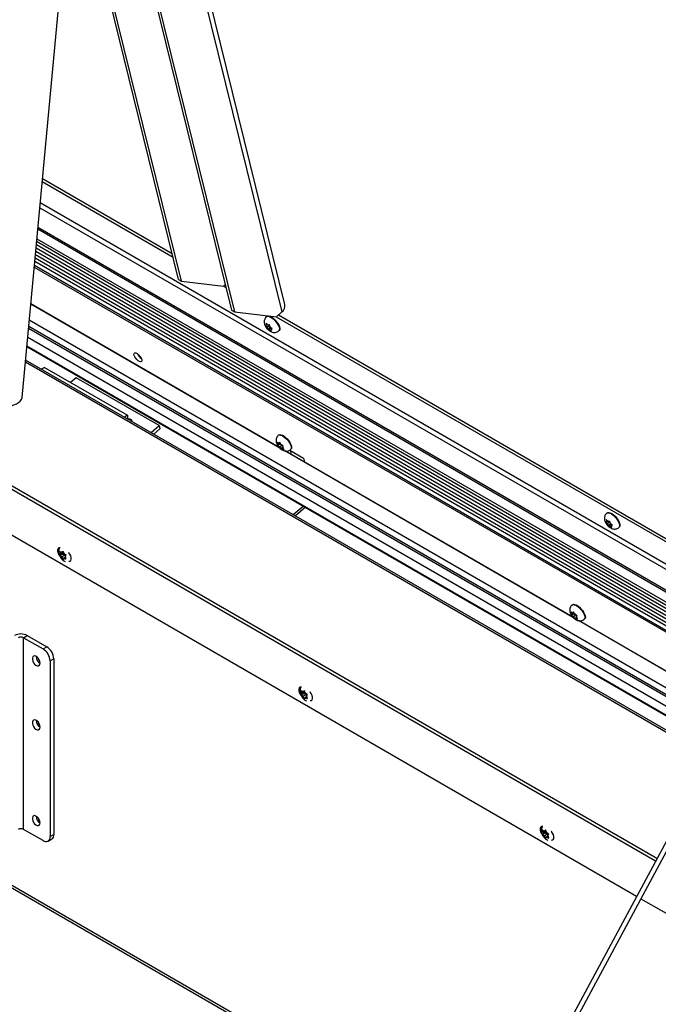
# Model space of a CAD drawing. Units: inches. Extents: x 0.1 to 10.8, y 0.2 to 8.4.
# Drawn here: x 8.4 to 8.8, y 5.4 to 5.9 of the extents above; entities that cross this region are included whole.
import ezdxf

# ---------------------------------------------------------------- set-up
doc = ezdxf.new("R2010")
doc.units = ezdxf.units.IN
doc.header["$MEASUREMENT"] = 0

msp = doc.modelspace()

# ---------------------------------------------------------------- linework, layer by layer
at = {"color": 7, "linetype": 'Continuous', "lineweight": 25}
for p, q in [((8.562495493772763, 5.790319386865768), (8.463278018293055, 6.192568272306744)), ((8.461714243757863, 6.188728803826679), (8.56093171923757, 5.786479918385708)), ((8.508102014635588, 5.803074880414734), (8.417437769800683, 6.170647137800449)), ((8.5096350221372, 5.802189894021518), (8.418970777302295, 6.169762151407233)), ((8.444511474238753, 6.155017820907716), (8.535175719073658, 5.787445563521999)), ((8.446044481740365, 6.154132834514499), (8.53670872657527, 5.786560577128784)), ((8.428032413267186, 5.742829608498882), (8.450831495352702, 5.987065078120838)), ((8.438335558788387, 5.853202191724596), (8.505268479320476, 5.814562639167423)), ((8.438473189500698, 5.854676562558038), (8.504821583645708, 5.816374449901517)), ((8.810216979218879, 5.613699686551689), (8.43613712049687, 5.829651392330598)), ((8.8098337332076, 5.612987126637197), (8.436054408398745, 5.828765337880978)), ((8.435481579034283, 5.822628895706786), (8.807179531778207, 5.608052234980367)), ((8.43485301984185, 5.815895447010326), (8.804267106524684, 5.602637234097024)), ((8.435173181127164, 5.819325179031114), (8.805750571922646, 5.60539540494816)), ((8.434247472549886, 5.80940851360327), (8.801461306774168, 5.597420479397776)), ((8.434532858556537, 5.812465714989539), (8.802783641126721, 5.599879063245887)), ((8.508102014635588, 5.803074880414734), (8.5096350221372, 5.802189894021518)), ((8.5096350221372, 5.802189894021518), (8.531064204654754, 5.79969202379252)), ((8.531018754676307, 5.799697321621682), (8.532342183758546, 5.798933322274689)), ((8.531963193243321, 5.800469830955288), (8.531064204654754, 5.79969202379252)), ((8.55990769911984, 5.716866597900642), (8.43247597887881, 5.790431364125711)), ((8.559590085295778, 5.717197205393388), (8.432489021884175, 5.79057108749391)), ((8.535175719073658, 5.787445563521999), (8.53670872657527, 5.786560577128784)), ((8.53670872657527, 5.786560577128784), (8.558137909092824, 5.784062706899785)), ((8.55323922309851, 5.784225764765036), (8.553050544859364, 5.784062519883251)), ((8.558137909092824, 5.784062706899785), (8.56093171923757, 5.786479918385708)), ((8.559200573829363, 5.784982127072871), (8.821041140956742, 5.633824785144728)), ((8.789698979191416, 5.575551072046027), (8.431708928730568, 5.782214329225955)), ((8.552436764173063, 5.779709825432673), (8.553010347132899, 5.779047705850586)), ((8.553122085432266, 5.779712316628286), (8.552822004790137, 5.7796896857336)), ((8.553443323220367, 5.780176534544117), (8.552869740260533, 5.780838654126203)), ((8.552869740260533, 5.780838654126203), (8.552995796117507, 5.78014278382077)), ((8.553122085432266, 5.779712316628286), (8.552995796117507, 5.78014278382077)), ((8.553545578644647, 5.780078724008938), (8.553122085432266, 5.779712316628286)), ((8.554808922465398, 5.779827105056681), (8.553436717089786, 5.77863986955279)), ((8.553869693177257, 5.77976869824632), (8.553443323220367, 5.780176534544117)), ((8.553869693177257, 5.77976869824632), (8.554169773819385, 5.779791329141007)), ((8.554805643265007, 5.77918309998134), (8.554679587408033, 5.779878970286775)), ((8.554931932579764, 5.778752632788857), (8.554805643265007, 5.77918309998134)), ((8.558092459114377, 5.784068004728949), (8.82040342987555, 5.632639104563295)), ((8.553436717089786, 5.77863986955279), (8.553010347132899, 5.779047705850586)), ((8.553436717089786, 5.77863986955279), (8.553563006404545, 5.778209402360306)), ((8.553563006404545, 5.778209402360306), (8.553813635233093, 5.777621312899714)), ((8.555021828384445, 5.77866664461925), (8.553813635233093, 5.777621312899714)), ((8.554498956492296, 5.777623804095327), (8.554198875850167, 5.77760117320064)), ((8.555345942917056, 5.778356618856631), (8.554498956492296, 5.777623804095327)), ((8.554498956492296, 5.777623804095327), (8.554925326449181, 5.777215967797531)), ((8.554925326449181, 5.777215967797531), (8.555623482380591, 5.776661629060285)), ((8.554931932579764, 5.778752632788857), (8.555358302536652, 5.778344796491061)), ((8.555700595350316, 5.778073014561611), (8.555246564237285, 5.777680185713361)), ((8.555246564237285, 5.777680185713361), (8.555546644879414, 5.777702816608048)), ((8.555246564237285, 5.777680185713361), (8.555372853552042, 5.777249718520878)), ((8.556056458468062, 5.777790457753816), (8.555358302536652, 5.778344796491061)), ((8.555623482380591, 5.776661629060285), (8.555372853552042, 5.777249718520878)), ((8.559331805533851, 5.776802646307276), (8.559520483772998, 5.776965891189062)), ((8.430463267765145, 5.768870169590978), (8.783927216568738, 5.564819775281432)), ((8.780908977308215, 5.559208037008627), (8.42981187180919, 5.761892081762017)), ((8.439566195384057, 5.758135206105737), (8.437942935920915, 5.75719811836414)), ((8.439566195384057, 5.758135206105737), (8.48199260225525, 5.733642962751057)), ((8.455683900703235, 5.752898368744758), (8.452863974530501, 5.750458561606467)), ((8.498110307574429, 5.728406125390078), (8.455683900703235, 5.752898368744758)), ((8.48199260225525, 5.733642962751057), (8.480369342792105, 5.732705875009458)), ((8.48199260225525, 5.733642962751057), (8.48199260225525, 5.73176878726786)), ((8.493991117473133, 5.724842191869302), (8.498110307574429, 5.728406125390078)), ((8.495386592542204, 5.724036601259407), (8.498519494128475, 5.726747195503915)), ((8.498110307574429, 5.728406125390078), (8.498519494128475, 5.726747195503915)), ((8.558504012593758, 5.719892814173074), (8.558892211427471, 5.719116351996842)), ((8.559194275644545, 5.718631845484317), (8.558892211427471, 5.719116351996842)), ((8.560258370384952, 5.719224308805738), (8.558948451495128, 5.718090963724268)), ((8.559502386279751, 5.719226617666786), (8.559076650206842, 5.719472389870268)), ((8.55930983408006, 5.723549052994662), (8.559121155840915, 5.723385808112877)), ((8.560101859748887, 5.719417089508711), (8.559194275644545, 5.718631845484317)), ((8.559987321574814, 5.719646184890192), (8.559502386279751, 5.719226617666786)), ((8.559502386279751, 5.719226617666786), (8.559626058135587, 5.71946535197583)), ((8.559872783400744, 5.719875280271677), (8.559626058135587, 5.71946535197583)), ((8.560260982234457, 5.719098818095445), (8.559872783400744, 5.719875280271677)), ((8.56056304645153, 5.71861431158292), (8.560260982234457, 5.719098818095445)), ((8.559070603788712, 5.718393111175274), (8.558948451495128, 5.718090963724268)), ((8.559194275644545, 5.718631845484317), (8.559070603788712, 5.718393111175274)), ((8.55994682518112, 5.717424767217981), (8.55952108910821, 5.717670539421462)), ((8.561018600148845, 5.718352069585743), (8.55994682518112, 5.717424767217981)), ((8.55994682518112, 5.717424767217981), (8.560248889398196, 5.716940260705455)), ((8.560248889398196, 5.716940260705455), (8.560761661203482, 5.716271579374063)), ((8.56056304645153, 5.71861431158292), (8.56098878252444, 5.718368539379438)), ((8.560761661203482, 5.716271579374063), (8.560883813497066, 5.71657372682507)), ((8.561007485352901, 5.716812461134113), (8.560883813497066, 5.71657372682507)), ((8.561448511807166, 5.717194038319254), (8.561007485352901, 5.716812461134113)), ((8.561007485352901, 5.716812461134113), (8.56143322142581, 5.716566688930631)), ((8.561315595988106, 5.717407233316583), (8.561439267843939, 5.717645967625626)), ((8.561315595988106, 5.717407233316583), (8.56161766020518, 5.716922726804058)), ((8.561439267843939, 5.717645967625626), (8.561685993109098, 5.718055895921474)), ((8.562130432010468, 5.716254045472667), (8.56161766020518, 5.716922726804058)), ((8.710197447185434, 5.630106173089944), (8.562383836715174, 5.715437154093423)), ((8.709879833361372, 5.63043678058269), (8.562774581959822, 5.715358834600059)), ((8.563693314137003, 5.714828461803473), (8.563565245751855, 5.715347678452927)), ((8.564977966193164, 5.715829550609123), (8.572030929586049, 5.711757961508621)), ((8.565797899301042, 5.713613510649235), (8.56529667998526, 5.715645561053275)), ((8.565402416515402, 5.716125934536902), (8.565591094754549, 5.716289179418688)), ((8.572030929586049, 5.711757961508621), (8.572532148901836, 5.709725911104582)), ((8.752843237292469, 5.507026094555964), (8.418502017847976, 5.700037172184966)), ((8.75211681542635, 5.505675476186632), (8.418345241587028, 5.698357704407526)), ((8.566702832166587, 5.682866612452103), (8.571801051006357, 5.687277604072418)), ((8.572963256453598, 5.686606677148806), (8.56786503761383, 5.682195685528491)), ((8.849606235447128, 5.686935165131707), (8.66198057458156, 5.338087373039408)), ((8.666097498391402, 5.340464022566421), (8.851807662408463, 5.685750378321718)), ((8.727322831508321, 5.683729436754542), (8.727134153269175, 5.683566191872758)), ((8.726520372582874, 5.679213497422181), (8.727093955542708, 5.678551377840093)), ((8.727205693842075, 5.679215988617794), (8.726905613199946, 5.679193357723106)), ((8.727526931630178, 5.679680206533623), (8.726953348670344, 5.680342326115711)), ((8.726953348670344, 5.680342326115711), (8.727079404527316, 5.679646455810276)), ((8.727205693842075, 5.679215988617794), (8.727079404527316, 5.679646455810276)), ((8.727520325499595, 5.678143541542298), (8.727093955542708, 5.678551377840093)), ((8.727629187054456, 5.679582395998445), (8.727205693842075, 5.679215988617794)), ((8.728892530875207, 5.679330777046187), (8.727520325499595, 5.678143541542298)), ((8.727953301587066, 5.679272370235828), (8.727526931630178, 5.679680206533623)), ((8.727953301587066, 5.679272370235828), (8.728253382229195, 5.679295001130514)), ((8.728889251674817, 5.678686771970847), (8.728763195817843, 5.679382642276281)), ((8.729015540989574, 5.678256304778365), (8.728889251674817, 5.678686771970847)), ((8.41626588267208, 5.676082544416426), (8.742482118347803, 5.487761920078028)), ((8.727520325499595, 5.678143541542298), (8.727646614814354, 5.677713074349814)), ((8.727646614814354, 5.677713074349814), (8.727897243642902, 5.677124984889222)), ((8.729105436794256, 5.678170316608756), (8.727897243642902, 5.677124984889222)), ((8.728582564902105, 5.677127476084834), (8.728282484259976, 5.677104845190147)), ((8.729429551326865, 5.677860290846138), (8.728582564902105, 5.677127476084834)), ((8.728582564902105, 5.677127476084834), (8.72900893485899, 5.676719639787038)), ((8.72900893485899, 5.676719639787038), (8.729707090790402, 5.676165301049791)), ((8.729015540989574, 5.678256304778365), (8.729441910946461, 5.677848468480568)), ((8.729784203760126, 5.677576686551117), (8.729330172647094, 5.677183857702867)), ((8.729330172647094, 5.677183857702867), (8.729630253289223, 5.677206488597554)), ((8.729330172647094, 5.677183857702867), (8.729456461961853, 5.676753390510386)), ((8.73014006687787, 5.677294129743323), (8.729441910946461, 5.677848468480568)), ((8.729707090790402, 5.676165301049791), (8.729456461961853, 5.676753390510386)), ((8.73341541394366, 5.676306318296783), (8.733604092182807, 5.676469563178568)), ((8.44743719516323, 5.664038657038088), (8.447690463911488, 5.663183373600178)), ((8.449317545510317, 5.66345113647453), (8.447903331947943, 5.662634728362706)), ((8.448433662033834, 5.663389292950252), (8.448007925960924, 5.663635065153733)), ((8.449141584817436, 5.663797968074332), (8.448433662033834, 5.663389292950252)), ((8.448433662033834, 5.663389292950252), (8.448646530070288, 5.663692165984241)), ((8.4490281854209, 5.664180915541766), (8.448646530070288, 5.663692165984241)), ((8.449317545510317, 5.66345113647453), (8.448787215424426, 5.662696571886983)), ((8.449281454169158, 5.663325632103856), (8.4490281854209, 5.664180915541766)), ((8.448787215424426, 5.662696571886983), (8.44743719516323, 5.661917221779127)), ((8.447690463911488, 5.662331855328717), (8.44743719516323, 5.661917221779127)), ((8.447903331947943, 5.662634728362706), (8.447690463911488, 5.663183373600178)), ((8.447903331947943, 5.662634728362706), (8.447690463911488, 5.662331855328717)), ((8.448433662033834, 5.661267857691293), (8.448007925960924, 5.661513629894775)), ((8.449847875596205, 5.662084265803116), (8.448433662033834, 5.661267857691293)), ((8.448433662033834, 5.661267857691293), (8.448646530070288, 5.660719212453823)), ((8.448646530070288, 5.660719212453823), (8.4490281854209, 5.659938045023847)), ((8.448787215424426, 5.662696571886983), (8.449847875596205, 5.662084265803116)), ((8.4490281854209, 5.659938045023847), (8.449281454169158, 5.660352678573437)), ((8.449494322205613, 5.662776986866385), (8.449281454169158, 5.663325632103856)), ((8.449494322205613, 5.660655551607427), (8.449281454169158, 5.660352678573437)), ((8.449494322205613, 5.662776986866385), (8.449920058278522, 5.662531214662904)), ((8.450166793811436, 5.661043761202194), (8.449494322205613, 5.660655551607427)), ((8.449494322205613, 5.660655551607427), (8.449920058278522, 5.660409779403945)), ((8.449847875596205, 5.662084265803116), (8.450079280844937, 5.661487842827849)), ((8.450024652291503, 5.661410116194973), (8.450237520327958, 5.661712989228961)), ((8.450024652291503, 5.661410116194973), (8.450237520327958, 5.660861470957502)), ((8.450237520327958, 5.661712989228961), (8.45061917567857, 5.662201738786487)), ((8.45061917567857, 5.660080303527526), (8.450237520327958, 5.660861470957502)), ((8.709599582145655, 5.636788628183964), (8.709410903906509, 5.636625383302179)), ((8.708793760659354, 5.633132389362375), (8.709181959493066, 5.632355927186143)), ((8.709484023710141, 5.631871420673618), (8.709181959493066, 5.632355927186143)), ((8.710548118450546, 5.632463883995039), (8.709238199560723, 5.631330538913569)), ((8.709360351854306, 5.631632686364574), (8.709238199560723, 5.631330538913569)), ((8.709484023710141, 5.631871420673618), (8.709360351854306, 5.631632686364574)), ((8.709792134345346, 5.632466192856088), (8.709366398272437, 5.632711965059569)), ((8.710391607814481, 5.632656664698011), (8.709484023710141, 5.631871420673618)), ((8.71027706964041, 5.632885760079494), (8.709792134345346, 5.632466192856088)), ((8.709792134345346, 5.632466192856088), (8.709915806201181, 5.632704927165132)), ((8.710236573246714, 5.630664342407282), (8.709810837173807, 5.630910114610764)), ((8.710162531466338, 5.633114855460978), (8.709915806201181, 5.632704927165132)), ((8.710550730300051, 5.632338393284747), (8.710162531466338, 5.633114855460978)), ((8.711308348214438, 5.631591644775044), (8.710236573246714, 5.630664342407282)), ((8.710236573246714, 5.630664342407282), (8.71053863746379, 5.630179835894756)), ((8.71053863746379, 5.630179835894756), (8.711051409269077, 5.629511154563365)), ((8.710852794517125, 5.631853886772221), (8.710550730300051, 5.632338393284747)), ((8.710852794517125, 5.631853886772221), (8.711278530590034, 5.631608114568739)), ((8.711051409269077, 5.629511154563365), (8.71117356156266, 5.629813302014371)), ((8.711297233418495, 5.630052036323415), (8.71117356156266, 5.629813302014371)), ((8.71173825987276, 5.630433613508553), (8.711297233418495, 5.630052036323415)), ((8.711297233418495, 5.630052036323415), (8.711722969491404, 5.629806264119932)), ((8.7116053440537, 5.630646808505885), (8.711729015909533, 5.630885542814927)), ((8.7116053440537, 5.630646808505885), (8.711907408270774, 5.63016230199336)), ((8.711729015909533, 5.630885542814927), (8.711975741174692, 5.631295471110774)), ((8.712420180076062, 5.629493620661968), (8.711907408270774, 5.63016230199336)), ((8.793253101459207, 5.58215916445847), (8.712673584780768, 5.628676729282724)), ((8.793313536146453, 5.582271529191065), (8.713064330025414, 5.628598409789359)), ((8.715692164580997, 5.629365509726203), (8.715880842820145, 5.629528754607989)), ((8.42879357173989, 5.619946450290606), (8.430702760049092, 5.621048601241567)), ((8.42879357173989, 5.521961552864315), (8.42879357173989, 5.619946450290606)), ((8.42879357173989, 5.619946450290606), (8.438784990558055, 5.614178526980579)), ((8.430702760049092, 5.621048601241567), (8.44069417886726, 5.61528067793154)), ((8.438784990558055, 5.614178526980579), (8.44069417886726, 5.61528067793154)), ((8.444229712773192, 5.609156953592554), (8.442320524463987, 5.608054802641593)), ((8.442320524463987, 5.608054802641593), (8.442320524463987, 5.518235313334161)), ((8.444229712773192, 5.609156953592554), (8.444229712773192, 5.519337464285122)), ((8.570898748245082, 5.592765819528936), (8.57115201699334, 5.591910536091026)), ((8.57224876850628, 5.591423734377832), (8.570898748245082, 5.590644384269978)), ((8.57115201699334, 5.591059017819568), (8.570898748245082, 5.590644384269978)), ((8.571364885029794, 5.591361890853556), (8.57115201699334, 5.591910536091026)), ((8.571364885029794, 5.591361890853556), (8.57115201699334, 5.591059017819568)), ((8.572779098592168, 5.592178298965378), (8.571364885029794, 5.591361890853556)), ((8.571895215115685, 5.592116455441102), (8.571469479042776, 5.592362227644584)), ((8.571895215115685, 5.589995020182143), (8.571469479042776, 5.590240792385625)), ((8.572603137899288, 5.592525130565181), (8.571895215115685, 5.592116455441102)), ((8.571895215115685, 5.592116455441102), (8.57210808315214, 5.592419328475091)), ((8.573309428678057, 5.590811428293966), (8.571895215115685, 5.589995020182143)), ((8.571895215115685, 5.589995020182143), (8.57210808315214, 5.589446374944672)), ((8.572489738502751, 5.592908078032616), (8.57210808315214, 5.592419328475091)), ((8.57210808315214, 5.589446374944672), (8.572489738502751, 5.588665207514698)), ((8.572779098592168, 5.592178298965378), (8.57224876850628, 5.591423734377832)), ((8.57224876850628, 5.591423734377832), (8.573309428678057, 5.590811428293966)), ((8.57274300725101, 5.592052794594706), (8.572489738502751, 5.592908078032616)), ((8.572489738502751, 5.588665207514698), (8.57274300725101, 5.589079841064287)), ((8.572955875287464, 5.591504149357235), (8.57274300725101, 5.592052794594706)), ((8.572955875287464, 5.589382714098275), (8.57274300725101, 5.589079841064287)), ((8.572955875287464, 5.591504149357235), (8.573381611360373, 5.591258377153753)), ((8.573628346893287, 5.589770923693044), (8.572955875287464, 5.589382714098275)), ((8.572955875287464, 5.589382714098275), (8.573381611360373, 5.589136941894794)), ((8.573309428678057, 5.590811428293966), (8.573540833926787, 5.590215005318699)), ((8.573486205373355, 5.590137278685821), (8.573699073409808, 5.590440151719812)), ((8.573486205373355, 5.590137278685821), (8.573699073409808, 5.589588633448352)), ((8.573699073409808, 5.590440151719812), (8.574080728760421, 5.590928901277335)), ((8.574080728760421, 5.588807466018377), (8.573699073409808, 5.589588633448352)), ((8.438784990558055, 5.516193629554289), (8.42879357173989, 5.521961552864315)), ((8.442320524463987, 5.518235313334161), (8.444229712773192, 5.519337464285122)), ((8.694360301326933, 5.521492982019787), (8.694613570075191, 5.520637698581877)), ((8.695710321588129, 5.520150896868683), (8.694360301326933, 5.519371546760828)), ((8.694613570075191, 5.519786180310418), (8.694360301326933, 5.519371546760828)), ((8.694826438111646, 5.520089053344407), (8.694613570075191, 5.520637698581877)), ((8.694826438111646, 5.520089053344407), (8.694613570075191, 5.519786180310418)), ((8.69624065167402, 5.520905461456229), (8.694826438111646, 5.520089053344407)), ((8.695356768197534, 5.520843617931953), (8.694931032124627, 5.521089390135434)), ((8.695356768197536, 5.518722182672994), (8.694931032124627, 5.518967954876476)), ((8.696064690981139, 5.521252293056031), (8.695356768197534, 5.520843617931953)), ((8.695356768197534, 5.520843617931953), (8.695569636233989, 5.521146490965942)), ((8.69677098175991, 5.519538590784816), (8.695356768197536, 5.518722182672994)), ((8.695356768197536, 5.518722182672994), (8.695569636233989, 5.518173537435523)), ((8.695951291584603, 5.521635240523467), (8.695569636233989, 5.521146490965942)), ((8.695569636233989, 5.518173537435523), (8.695951291584603, 5.517392370005548)), ((8.69624065167402, 5.520905461456229), (8.695710321588129, 5.520150896868683)), ((8.695710321588129, 5.520150896868683), (8.69677098175991, 5.519538590784816)), ((8.69620456033286, 5.520779957085556), (8.695951291584603, 5.521635240523467)), ((8.695951291584603, 5.517392370005548), (8.69620456033286, 5.517807003555137)), ((8.696417428369315, 5.520231311848086), (8.69620456033286, 5.520779957085556)), ((8.696417428369315, 5.518109876589126), (8.69620456033286, 5.517807003555137)), ((8.696417428369315, 5.520231311848086), (8.696843164442225, 5.519985539644604)), ((8.697089899975138, 5.518498086183894), (8.696417428369315, 5.518109876589126)), ((8.696417428369315, 5.518109876589126), (8.696843164442225, 5.517864104385644)), ((8.69677098175991, 5.519538590784816), (8.697002387008638, 5.518942167809549)), ((8.696947758455206, 5.518864441176672), (8.69716062649166, 5.519167314210661)), ((8.696947758455206, 5.518864441176672), (8.69716062649166, 5.518315795939202)), ((8.69716062649166, 5.519167314210661), (8.69754228184227, 5.519656063768186)), ((8.69754228184227, 5.517534628509227), (8.69716062649166, 5.518315795939202)), ((8.441284787389645, 5.515946089301814), (8.443193975698849, 5.517048240252775)), ((8.397036118609485, 5.506905293635414), (8.668493330655435, 5.350196380764287)), ((8.744648220995018, 5.486511455636676), (8.83186735283133, 5.436160922568803))]:
    msp.add_line(p, q, dxfattribs=at)
at = {"color": 8, "linetype": 'Continuous', "lineweight": 25}
for p, q in [((8.437085632794465, 5.839812342915213), (8.814611905268881, 5.621871064826276)), ((8.81570439438694, 5.623902303063953), (8.437321413636207, 5.842338148313648)), ((8.435324798477012, 5.820949381904912), (8.806453090005094, 5.606701579598451)), ((8.43560359344053, 5.823935976654091), (8.807744884798765, 5.609103381993337)), ((8.435004374105569, 5.817516831570469), (8.804968405599126, 5.603941142275612)), ((8.43433433308127, 5.810339008199266), (8.801863774526106, 5.5981687778235)), ((8.434684212820256, 5.814087099549682), (8.803484940201164, 5.601182971424476)), ((8.787915563141135, 5.572235210299548), (8.431324032139324, 5.778091119380663)), ((8.78834283424998, 5.573029624998781), (8.43141624572757, 5.779078958669379)), ((8.78586776631997, 5.568427791866368), (8.430882076928757, 5.773356668318129)), ((8.784007173762886, 5.564968437732568), (8.430480524115097, 5.769055028469007)), ((8.780457966039524, 5.558369482812116), (8.429714534623116, 5.760849355863527)), ((8.39947014008305, 5.506882974526011), (8.669060856085686, 5.351251566885345))]:
    msp.add_line(p, q, dxfattribs=at)
at = {"color": 8, "linetype": 'Continuous', "lineweight": 25, "flags": 128}
for points in [[(8.553050687425026, 5.784062643203745), (8.553377559042989, 5.78424127287628), (8.55395428963956, 5.784284767615897), (8.55466101989396, 5.784104387393295), (8.555456677212659, 5.783710615251359), (8.556295020884395, 5.783126335795672), (8.55712732942222, 5.78238550522443), (8.557905232079236, 5.781531177917624), (8.558583519980575, 5.780613004272971), (8.55912277349889, 5.779684345205276), (8.559491653179803, 5.778799171004011), (8.559668721077081, 5.778008924776278), (8.559643686648153, 5.777359532760407), (8.559418004803028, 5.776888735259914), (8.559329689832175, 5.776800821874739)], [(8.559122159597663, 5.723386675195638), (8.559176759714203, 5.723429994263097), (8.559657950093333, 5.723608603045997), (8.560290465961153, 5.723563305065375), (8.561037547794529, 5.723296732875216), (8.561855777912834, 5.722824378682259), (8.562697603755742, 5.722173693995263), (8.563514101465172, 5.721382494243092), (8.564257819162101, 5.720496761079449), (8.56488553467729, 5.719567970096295), (8.565360767466647, 5.718650099249555), (8.565655898727854, 5.717796491856515), (8.56575377650477, 5.717056756476122), (8.565648712496772, 5.716473883839857), (8.565402590755914, 5.716126085331576)], [(8.727134295834835, 5.683566315193252), (8.727461167452798, 5.683744944865786), (8.72803789804937, 5.683788439605404), (8.728744628303769, 5.683608059382803), (8.729540285622468, 5.683214287240865), (8.730378629294204, 5.682630007785178), (8.73121093783203, 5.681889177213936), (8.731988840489045, 5.68103484990713), (8.732667128390384, 5.680116676262478), (8.7332063819087, 5.679188017194782), (8.733575261589612, 5.678302842993517), (8.733752329486892, 5.677512596765785), (8.733727295057962, 5.676863204749914), (8.733501613212837, 5.67639240724942), (8.733413298241985, 5.676304493864245)], [(8.709411907663258, 5.636626250384939), (8.709466507779798, 5.636669569452398), (8.709947698158926, 5.636848178235298), (8.710580214026747, 5.636802880254677), (8.711327295860123, 5.636536308064517), (8.712145525978428, 5.63606395387156), (8.712987351821337, 5.635413269184564), (8.713803849530766, 5.634622069432393), (8.714547567227696, 5.63373633626875), (8.715175282742884, 5.632807545285597), (8.715650515532241, 5.631889674438856), (8.715945646793449, 5.631036067045817), (8.716043524570365, 5.630296331665424), (8.715938460562366, 5.629713459029158), (8.715692338821508, 5.629365660520878)]]:
    msp.add_lwpolyline(points, dxfattribs=at)
at = {"color": 7, "linetype": 'Continuous', "lineweight": 25, "flags": 128}
for points in [[(8.55323922309851, 5.784225764765036), (8.553566237282135, 5.784404517758064), (8.554142967878706, 5.784448012497682), (8.554849698133104, 5.784267632275081), (8.555645355451805, 5.783873860133144), (8.556483699123541, 5.783289580677457), (8.557316007661367, 5.782548750106215), (8.558093910318382, 5.781694422799408), (8.558772198219723, 5.780776249154756), (8.559311451738036, 5.779847590087059), (8.55968033141895, 5.778962415885795), (8.559857399316229, 5.778172169658064), (8.5598323648873, 5.777522777642192), (8.559606683042176, 5.777051980141698), (8.559520483772998, 5.776965891189062)], [(8.486824329739383, 5.765249970580945), (8.487496140221216, 5.764771504853846), (8.48814728634636, 5.764133514834828), (8.488707206328579, 5.763405136641884), (8.489115224149748, 5.762665301354174), (8.489327124747893, 5.761994181604846), (8.489319945405231, 5.761464503632238), (8.489094464114936, 5.761133666263481), (8.488675115273516, 5.761037520860952), (8.488107341834805, 5.761186486270862), (8.487452670860801, 5.761564419779615), (8.486782046109804, 5.762130366427291), (8.486168140179398, 5.762822997113049), (8.485677479302876, 5.763567254554816), (8.485363234199598, 5.764282486910428), (8.485259458202517, 5.764891187656187), (8.48537739705117, 5.765327394621321), (8.485704270241294, 5.765543838012709), (8.486204655990779, 5.765517062830431), (8.486824329739383, 5.765249970580945)], [(8.409311738168144, 5.740402203364967), (8.410662417270968, 5.739725073084474), (8.412178700003107, 5.739154884910304), (8.413821315438266, 5.738706406416664), (8.415547720699498, 5.738391252960963), (8.417313202797379, 5.738217586852163), (8.419072036672937, 5.738189905951256), (8.420778669452668, 5.738308927179038), (8.422388900244032, 5.738571567948227), (8.423861024915343, 5.738971026000863), (8.425156916210893, 5.739496955583204), (8.426243011226822, 5.740135735395326), (8.427091180672717, 5.740870821375634), (8.427679457405455, 5.741683175183359), (8.427992605366665, 5.742551757281591), (8.428032413267186, 5.742829608498882)], [(8.55930983408006, 5.723549052994662), (8.55936543795335, 5.723593239144882), (8.55984662833248, 5.723771847927782), (8.5604791442003, 5.723726549947161), (8.561226226033675, 5.723459977757002), (8.562044456151982, 5.722987623564045), (8.562886281994889, 5.722336938877048), (8.56370277970432, 5.721545739124877), (8.56444649740125, 5.720660005961235), (8.565074212916437, 5.71973121497808), (8.565549445705793, 5.71881334413134), (8.565844576967, 5.717959736738299), (8.565942454743917, 5.717220001357908), (8.56583739073592, 5.716637128721641), (8.565591094754549, 5.716289179418688)], [(8.727322831508321, 5.683729436754542), (8.727649845691944, 5.683908189747572), (8.728226576288515, 5.683951684487189), (8.728933306542915, 5.683771304264587), (8.729728963861614, 5.683377532122651), (8.73056730753335, 5.682793252666964), (8.731399616071176, 5.682052422095721), (8.732177518728191, 5.681198094788916), (8.732855806629532, 5.680279921144264), (8.733395060147847, 5.679351262076567), (8.73376393982876, 5.678466087875303), (8.733941007726038, 5.67767584164757), (8.733915973297108, 5.6770264496317), (8.733690291451985, 5.676555652131205), (8.733604092182807, 5.676469563178568)], [(8.447538067430179, 5.665932640593658), (8.447458513555954, 5.665947313207899), (8.446860897606737, 5.66589387733656), (8.44641733079469, 5.665539509437558), (8.446181313823695, 5.664926951509425), (8.446181313823695, 5.664130087078688), (8.44641733079469, 5.663245029756158), (8.446860897606737, 5.662378530516989), (8.44719657243574, 5.661921890842414)], [(8.451968585099728, 5.659048705749471), (8.452526566908473, 5.659107809248356), (8.452970133720521, 5.659462177147359), (8.453206150691514, 5.660074735075491), (8.453206150691514, 5.660871599506229), (8.452970133720521, 5.661756656828758), (8.452526566908473, 5.662623156067927), (8.451928950959257, 5.663366584627325), (8.451849380456055, 5.663443778643583)], [(8.709599582145655, 5.636788628183964), (8.709655186018944, 5.636832814334183), (8.710136376398074, 5.637011423117083), (8.710768892265895, 5.636966125136461), (8.71151597409927, 5.636699552946302), (8.712334204217576, 5.636227198753346), (8.713176030060483, 5.635576514066349), (8.713992527769914, 5.634785314314178), (8.714736245466844, 5.633899581150535), (8.715363960982032, 5.632970790167382), (8.715839193771387, 5.632052919320642), (8.716134325032595, 5.631199311927601), (8.716232202809511, 5.630459576547208), (8.716127138801514, 5.629876703910943), (8.715880842820145, 5.629528754607989)], [(8.437236426707257, 5.606907085744167), (8.43712876718901, 5.60771425259579), (8.436817455213586, 5.608558251428501), (8.436336226264023, 5.609347621872782), (8.43573722896404, 5.609996823392652), (8.435085373965496, 5.610435504930035), (8.434451299872054, 5.610616128533507), (8.433903718450408, 5.610519120832971), (8.4335019686442, 5.610154994118008), (8.433289586278718, 5.609563207168192), (8.433289586278718, 5.608807889282057), (8.4335019686442, 5.607970890872531), (8.433903718450408, 5.607142913704653), (8.434451299872054, 5.606413681951953), (8.435085373965496, 5.605862219190032), (8.43573722896404, 5.605548284965971), (8.436336226264023, 5.605505898924138), (8.436817455213586, 5.605739654249854), (8.43712876718901, 5.606224219926489), (8.437236426707257, 5.606907085744167)], [(8.570999621303638, 5.594659803641324), (8.570920064657907, 5.594674476841721), (8.570322448708689, 5.594621040970382), (8.569878881896642, 5.594266673071379), (8.569642864925648, 5.593654115143247), (8.569642864925648, 5.59285725071251), (8.569878881896642, 5.59197219338998), (8.570322448708689, 5.59110569415081), (8.570658126455815, 5.590649050978403)], [(8.575430139061611, 5.587775869014661), (8.575988118010427, 5.587834972882177), (8.576431684822474, 5.58818934078118), (8.576667701793466, 5.588801898709312), (8.576667701793466, 5.589598763140049), (8.576431684822474, 5.59048382046258), (8.575988118010427, 5.591350319701747), (8.575390502061207, 5.592093748261147), (8.575310934329492, 5.59217093966369)], [(8.437236426707257, 5.574245453268738), (8.43712876718901, 5.57505262012036), (8.436817455213586, 5.57589661895307), (8.436336226264023, 5.576685989397352), (8.43573722896404, 5.577335190917223), (8.435085373965496, 5.577773872454604), (8.434451299872054, 5.577954496058076), (8.433903718450408, 5.577857488357541), (8.4335019686442, 5.577493361642578), (8.433289586278718, 5.576901574692761), (8.433289586278718, 5.576146256806627), (8.4335019686442, 5.575309258397101), (8.433903718450408, 5.574481281229223), (8.434451299872054, 5.573752049476523), (8.435085373965496, 5.573200586714602), (8.43573722896404, 5.572886652490541), (8.436336226264023, 5.572844266448709), (8.436817455213586, 5.573078021774424), (8.43712876718901, 5.573562587451058), (8.437236426707257, 5.574245453268738)], [(8.437236426707257, 5.525253004555592), (8.43712876718901, 5.526060171407215), (8.436817455213586, 5.526904170239925), (8.436336226264023, 5.527693540684207), (8.43573722896404, 5.528342742204077), (8.435085373965496, 5.528781423741459), (8.434451299872054, 5.528962047344932), (8.433903718450408, 5.528865039644396), (8.4335019686442, 5.528500912929432), (8.433289586278718, 5.527909125979617), (8.433289586278718, 5.527153808093482), (8.4335019686442, 5.526316809683956), (8.433903718450408, 5.525488832516078), (8.434451299872054, 5.524759600763378), (8.435085373965496, 5.524208138001457), (8.43573722896404, 5.523894203777396), (8.436336226264023, 5.523851817735563), (8.436817455213586, 5.524085573061279), (8.43712876718901, 5.524570138737913), (8.437236426707257, 5.525253004555592)], [(8.694461175177095, 5.523386966688988), (8.694381615759859, 5.523401640475543), (8.693783999810641, 5.523348204604202), (8.693340432998594, 5.522993836705201), (8.6931044160276, 5.522381278777068), (8.6931044160276, 5.52158441434633), (8.693340432998594, 5.520699357023801), (8.693783999810641, 5.519832857784633), (8.694119680475893, 5.519376211114396)], [(8.6988916930235, 5.516503032279856), (8.699449669112377, 5.516562136515999), (8.699893235924424, 5.516916504415001), (8.700129252895419, 5.517529062343134), (8.700129252895419, 5.518325926773871), (8.699893235924424, 5.5192109840964), (8.699449669112377, 5.520077483335569), (8.698852053163161, 5.520820911894968), (8.698772488202934, 5.520898100683789)]]:
    msp.add_lwpolyline(points, dxfattribs=at)
at = {"color": 7, "linetype": 'Continuous', "lineweight": 25}
for centre, radius, start, end in [((8.558562623301768, 5.789683014455609), 0.003984023090551632, 306.4876246855026, 9.191288937956305), ((8.55328816653398, 5.779770762621457), 0.0004731598389201338, 128.1637056638561, 189.8664368804104), ((8.552821311939615, 5.778125895329762), 0.002142899722533292, 51.00373665424272, 73.12610850120991), ((8.551850759488753, 5.776633741131549), 0.003902636118853604, 26.004121066408, 40.78634789490007), ((8.556517890180812, 5.780758761210109), 0.003902636118870839, 206.0041210664579, 220.78634789491), ((8.555547337729928, 5.779266607011866), 0.002142899722513001, 231.0037366540993, 253.1261085011954), ((8.555080483135582, 5.777621739720189), 0.0004731598389107419, 308.1637056628059, 9.866436880948616), ((8.492430525642149, 5.76773363934245), 0.006000660989406124, 205.7714332039972, 235.9614488322334), ((8.49185145986268, 5.767232630189813), 0.004965316325371093, 210.701447061563, 231.0314349735264), ((8.482867244445934, 5.730069215431288), 0.00166371824653898, 8.455959069639674, 111.5494174630562), ((8.560488889448242, 5.71912656242991), 0.001596710667264919, 180.3663899295652, 207.3452614055226), ((8.559343638248587, 5.71886653323428), 0.000662076187311767, 64.75010696605052, 113.7820598544424), ((8.557653723677001, 5.71577260357829), 0.004226286809903248, 37.89639837220425, 51.90882039346641), ((8.562856147955587, 5.720266475222555), 0.004226286809820458, 217.8963983721337, 231.908820393689), ((8.561166233384068, 5.717172545566629), 0.0006620761873203188, 244.7501069662401, 293.7820598539615), ((8.56002098218442, 5.716912516370992), 0.001596710667253058, 0.3663899295034952, 27.34526140567012), ((8.727371774943784, 5.679274434610965), 0.0004731598389153401, 128.1637056635481, 189.8664368808388), ((8.730601498590593, 5.680262433199601), 0.003902636118839178, 206.0041210664534, 220.7863478950147), ((8.726904920349417, 5.677629567319256), 0.002142899722547724, 51.00373665430428, 73.12610850107917), ((8.725934367898551, 5.676137413121049), 0.003902636118866315, 26.00412106643315, 40.78634789487684), ((8.72963094613975, 5.678770279001394), 0.002142899722536218, 231.0037366541846, 253.1261085010358), ((8.729164091545394, 5.677125411709693), 0.0004731598389068941, 308.1637056629027, 9.866436881234254), ((8.448390104320962, 5.662960419720065), 0.0007753752382250735, 70.68801478690989, 119.5310212751763), ((8.44938869021554, 5.662757614464446), 0.001750783659231791, 165.9255768451409, 194.0744231548035), ((8.45062075408752, 5.662960105739811), 0.002986496808871956, 208.9691519129788, 228.6199912836021), ((8.447307230151893, 5.66108473881784), 0.0029864968089154, 28.96915191314146, 48.61999128347594), ((8.449537879918482, 5.661084424837621), 0.0007753752382320298, 250.6880147872299, 299.5310212750002), ((8.448539294023893, 5.661287230093232), 0.001750783659243636, 345.9255768452689, 14.07442315470373), ((8.710778637513883, 5.632366137619221), 0.001596710667311248, 180.3663899299052, 207.3452614051293), ((8.70963338631418, 5.632106108423584), 0.0006620761873091179, 64.75010696595217, 113.7820598545664), ((8.713145896021082, 5.633506050411747), 0.004226286809673315, 217.8963983718081, 231.9088203938367), ((8.707943471742569, 5.629012178767564), 0.004226286809941355, 37.89639837227693, 51.90882039341238), ((8.711455981449662, 5.630412120755928), 0.000662076187317909, 244.7501069661418, 293.7820598540545), ((8.710310730250015, 5.630152091560294), 0.001596710667252651, 0.3663899294716249, 27.34526140564181), ((8.42743592672001, 5.614743636029075), 0.007101041214550121, 62.6096722365878, 117.3903277633995), ((8.427435926720012, 5.617326205007493), 0.002951082063189951, 62.60967223658905, 117.3903277634416), ((8.434644443957145, 5.607705498380288), 0.007684024037865095, 2.60547848566801, 57.39452165995155), ((8.43655363226635, 5.60880764933125), 0.007684024037864954, 2.605478485661394, 57.394521659948), ((8.43931944535605, 5.610403693608386), 0.004146311879319769, 180.1757451460438, 239.8188783215602), ((8.438356121816327, 5.609847578766139), 0.002164649425690242, 189.3562631210695, 230.6383603467596), ((8.572850243297383, 5.591484776955297), 0.001750783659222744, 165.9255768451266, 194.0744231548742), ((8.571851657402815, 5.591687582210906), 0.000775375238232868, 70.68801478725082, 119.531021274967), ((8.5740823071694, 5.591687268230683), 0.002986496808907879, 208.9691519130874, 228.6199912834859), ((8.570768783233754, 5.5898119013087), 0.002986496808901024, 28.9691519130616, 48.61999128350546), ((8.572999433000332, 5.58981158732848), 0.0007753752382411654, 250.6880147875925, 299.5310212747585), ((8.572000847105828, 5.590014392584081), 0.001750783659161146, 345.9255768446185, 14.07442315543868), ((8.439319445355233, 5.57774206113248), 0.004146311878433123, 180.1757451148825, 239.8188783523981), ((8.438356121815186, 5.577185946290051), 0.002164649424399357, 189.356263016075, 230.6383604514785), ((8.439319445355238, 5.528749612419339), 0.004146311878439141, 180.1757451150541, 239.8188783522496), ((8.43835612181499, 5.528193497576789), 0.00216464942417612, 189.356262996987, 230.6383604703526), ((8.427435926720012, 5.519341307581207), 0.002951082063185219, 62.60967223654145, 117.3903277634892), ((8.440165152626854, 5.517885677349656), 0.002183545987143319, 230.7967147642874, 9.214036990500441), ((8.441851284997895, 5.519034644140215), 0.002397627728081535, 304.0563507728251, 7.255829620514032), ((8.696311796379234, 5.520211939446146), 0.00175078365922296, 165.9255768450984, 194.074423154846), ((8.695313210484665, 5.520414744701758), 0.0007753752382320298, 70.68801478722912, 119.5310212748851), ((8.697543860251194, 5.520414430721483), 0.002986496808833489, 208.9691519127659, 228.6199912836366), ((8.694230336315607, 5.51853906379955), 0.002986496808899209, 28.96915191307811, 48.61999128351977), ((8.696460986082185, 5.518538749819327), 0.0007753752382378972, 250.6880147873818, 299.5310212747737), ((8.6954624001876, 5.518741555074931), 0.001750783659239974, 345.9255768452688, 14.074423154732)]:
    msp.add_arc(centre, radius, start, end, dxfattribs=at)
for points, knots in [([(8.553064078490085, 5.784045745769924), (8.553004159954916, 5.784002388773), (8.552706725426415, 5.78378716542181), (8.552340174641145, 5.783245475992475), (8.552012815015578, 5.782496714899016), (8.551883916385437, 5.781724196285213), (8.551913678384818, 5.780949169264654), (8.552100438460633, 5.780151537736821), (8.552406994938806, 5.779412657229636), (8.55269290005432, 5.778949363690971), (8.55281460160064, 5.778752153018635)], [0, 0, 0, 0, 0.03747683640010294, 0.1860343403427012, 0.3228036234575778, 0.4538919203983372, 0.5855147056215713, 0.7254304348466797, 0.8831236699244748, 1, 1, 1, 1]), ([(8.552822004790137, 5.7796896857336), (8.552790468144547, 5.779687551031731), (8.552641756113381, 5.779677484778813), (8.552527103196779, 5.779695573052352), (8.552436764173065, 5.779709825432674)], [0, 0, 0, 0, 0.2120651929942918, 1, 1, 1, 1]), ([(8.554679587408033, 5.779878970286775), (8.55453590385757, 5.779847068849877), (8.554353549239924, 5.779806581443288), (8.554201927510663, 5.779793997712338), (8.554169773819385, 5.779791329141007)], [0, 0, 0, 0, 0.7879348070054975, 1, 1, 1, 1]), ([(8.55281460160064, 5.778752153018635), (8.552926120882717, 5.778591931148774), (8.553237661258773, 5.778144335175601), (8.553864938168752, 5.777461060346035), (8.554687758069404, 5.77678911428143), (8.555547264155946, 5.776311917587892), (8.556410398648952, 5.776040875927201), (8.557258486737615, 5.775966335054662), (8.558091104481669, 5.776099326758509), (8.558806394223817, 5.77638220447104), (8.559167641411966, 5.776693653069762), (8.559313693614378, 5.776819571707398)], [0, 0, 0, 0, 0.07439310833517691, 0.207824660586897, 0.3467105083153519, 0.4826120103874266, 0.5980624480638839, 0.7073421228565144, 0.8161391037767871, 0.9256650578553064, 1, 1, 1, 1]), ([(8.553813635233093, 5.777621312899714), (8.553903974256809, 5.777607060519394), (8.55401862717341, 5.777588972245854), (8.554167339204575, 5.777599038498773), (8.554198875850167, 5.77760117320064)], [0, 0, 0, 0, 0.7879348070056302, 1, 1, 1, 1]), ([(8.555546644879414, 5.777702816608048), (8.555578798570691, 5.777705485179379), (8.555730420299954, 5.777718068910328), (8.5559127749176, 5.777758556316918), (8.556056458468062, 5.777790457753816)], [0, 0, 0, 0, 0.2120651929946087, 1, 1, 1, 1]), ([(8.559143309433793, 5.723368116915061), (8.559041399993747, 5.723288415989684), (8.558711963062093, 5.723030771277926), (8.558337978379571, 5.722440168709315), (8.558047960969933, 5.721684600622273), (8.557949471068664, 5.720912464995337), (8.557991408454125, 5.720291351510908), (8.558071118771025, 5.719932975888509), (8.55809607435123, 5.719820776214285)], [0, 0, 0, 0, 0.09763367188483427, 0.3156148957081935, 0.5174530129424163, 0.712416229964381, 0.909963727180742, 1, 1, 1, 1]), ([(8.55809607435123, 5.719820776214285), (8.558158399930468, 5.719608026587838), (8.55831198358062, 5.719083765688894), (8.558726883336902, 5.718280242077242), (8.559336241512195, 5.717424112307321), (8.560089643793454, 5.716639999532318), (8.560925961213908, 5.716002296524257), (8.561791190321241, 5.71556430398672), (8.562652206055164, 5.715333996229397), (8.563499875136918, 5.715298113020069), (8.564323781741923, 5.71547617617753), (8.564981192876049, 5.715762645449553), (8.565282877045972, 5.716056335389872), (8.56538079424972, 5.716151657917839)], [0, 0, 0, 0, 0.07079998271027771, 0.1744664054209835, 0.2812299533172766, 0.3879164600856613, 0.5003757599755158, 0.6060393239757565, 0.6963860373887378, 0.7833886902489349, 0.8703429139386728, 0.9579173832142932, 1, 1, 1, 1]), ([(8.559076650206842, 5.719472389870268), (8.559031778751217, 5.719498738651402), (8.558820186009426, 5.719622987146698), (8.558643348792303, 5.719773902619298), (8.558504012593758, 5.719892814173074)], [0, 0, 0, 0, 0.2120651929942262, 1, 1, 1, 1]), ([(8.558948451495128, 5.718090963724268), (8.559087787693674, 5.717972052170492), (8.559264624910794, 5.717821136697893), (8.559476217652588, 5.717696888202597), (8.55952108910821, 5.717670539421462)], [0, 0, 0, 0, 0.7879348070056568, 1, 1, 1, 1]), ([(8.561685993109098, 5.718055895921474), (8.561493312383808, 5.718128653658032), (8.56124877346564, 5.718220993450499), (8.561034271025752, 5.718342724467767), (8.56098878252444, 5.718368539379438)], [0, 0, 0, 0, 0.7879348070056008, 1, 1, 1, 1]), ([(8.56143322142581, 5.716566688930631), (8.56147870992712, 5.716540874018961), (8.56169321236701, 5.716419143001694), (8.561937751285177, 5.716326803209225), (8.562130432010468, 5.716254045472667)], [0, 0, 0, 0, 0.2120651929945187, 1, 1, 1, 1]), ([(8.727147686899894, 5.683549417759431), (8.727087768364726, 5.683506060762507), (8.726790333836224, 5.683290837411317), (8.726423783050956, 5.682749147981982), (8.726096423425387, 5.682000386888522), (8.725967524795246, 5.68122786827472), (8.725997286794627, 5.680452841254161), (8.726184046870442, 5.679655209726328), (8.726490603348616, 5.678916329219143), (8.726776508464129, 5.678453035680478), (8.726898210010448, 5.678255825008142)], [0, 0, 0, 0, 0.03747683640010294, 0.1860343403427012, 0.3228036234575778, 0.4538919203983372, 0.5855147056215713, 0.7254304348466797, 0.8831236699244748, 1, 1, 1, 1]), ([(8.726905613199946, 5.679193357723106), (8.726874076554356, 5.679191223021239), (8.72672536452319, 5.67918115676832), (8.726610711606588, 5.67919924504186), (8.726520372582874, 5.679213497422181)], [0, 0, 0, 0, 0.2120651929942918, 1, 1, 1, 1]), ([(8.728763195817843, 5.679382642276281), (8.72861951226738, 5.679350740839384), (8.728437157649735, 5.679310253432794), (8.728285535920472, 5.679297669701846), (8.728253382229195, 5.679295001130514)], [0, 0, 0, 0, 0.7879348070054975, 1, 1, 1, 1]), ([(8.726898210010448, 5.678255825008142), (8.727009729292526, 5.67809560313828), (8.727321269668584, 5.677648007165108), (8.727948546578562, 5.676964732335542), (8.728771366479213, 5.676292786270936), (8.729630872565755, 5.675815589577398), (8.730494007058763, 5.675544547916707), (8.731342095147424, 5.675470007044168), (8.73217471289148, 5.675602998748015), (8.732890002633626, 5.675885876460546), (8.733251249821775, 5.676197325059269), (8.733397302024187, 5.676323243696905)], [0, 0, 0, 0, 0.07439310833517691, 0.207824660586897, 0.3467105083153519, 0.4826120103874266, 0.5980624480638839, 0.7073421228565144, 0.8161391037767871, 0.9256650578553064, 1, 1, 1, 1]), ([(8.727897243642902, 5.677124984889222), (8.727987582666618, 5.6771107325089), (8.728102235583219, 5.67709264423536), (8.728250947614384, 5.67710271048828), (8.728282484259976, 5.677104845190147)], [0, 0, 0, 0, 0.7879348070056302, 1, 1, 1, 1]), ([(8.729630253289223, 5.677206488597554), (8.7296624069805, 5.677209157168887), (8.729814028709763, 5.677221740899835), (8.729996383327409, 5.677262228306424), (8.73014006687787, 5.677294129743323)], [0, 0, 0, 0, 0.2120651929946087, 1, 1, 1, 1]), ([(8.447278558998605, 5.665940909842627), (8.447188797725135, 5.665775170200024), (8.446961850215615, 5.665356123124789), (8.44679720058216, 5.664592195028209), (8.446759644162334, 5.66368608366219), (8.446912072711054, 5.662723097838571), (8.447257044618386, 5.66173656591272), (8.447798219419283, 5.660773605723496), (8.448501885331417, 5.659935716759827), (8.449279365249337, 5.659281979396566), (8.44985113584221, 5.659017492136233), (8.450112732719699, 5.658896483741781)], [0, 0, 0, 0, 0.06760810402916385, 0.1709366438276174, 0.2784507664117258, 0.3933487427375411, 0.515826468010623, 0.6423270372003935, 0.7735596310142137, 0.8963988456167635, 1, 1, 1, 1]), ([(8.448007925960924, 5.663635065153733), (8.447963063950304, 5.663661330559068), (8.44775151574672, 5.663785185893189), (8.44757571482699, 5.663926953447523), (8.44743719516323, 5.664038657038088)], [0, 0, 0, 0, 0.2120651929945183, 1, 1, 1, 1]), ([(8.44743719516323, 5.661917221779127), (8.44757571482699, 5.661805518188563), (8.44775151574672, 5.661663750634229), (8.447963063950304, 5.661539895300109), (8.448007925960924, 5.661513629894775)], [0, 0, 0, 0, 0.7879348070056013, 1, 1, 1, 1]), ([(8.45061917567857, 5.662201738786487), (8.450425678418494, 5.662281704486257), (8.450180103202936, 5.662383192196991), (8.449965556224837, 5.662505316375433), (8.449920058278522, 5.662531214662904)], [0, 0, 0, 0, 0.7879348070056545, 1, 1, 1, 1]), ([(8.449920058278522, 5.660409779403945), (8.449965556224837, 5.660383881116474), (8.450180103202936, 5.660261756938032), (8.450425678418494, 5.660160269227297), (8.45061917567857, 5.660080303527526)], [0, 0, 0, 0, 0.2120651929942285, 1, 1, 1, 1]), ([(8.709433057499387, 5.636607692104362), (8.709331148059341, 5.636527991178985), (8.709001711127687, 5.636270346467225), (8.708627726445165, 5.635679743898616), (8.708337709035527, 5.634924175811574), (8.708239219134258, 5.634152040184638), (8.70828115651972, 5.633530926700208), (8.70836086683662, 5.63317255107781), (8.708385822416824, 5.633060351403586)], [0, 0, 0, 0, 0.09763367188483427, 0.3156148957081935, 0.5174530129424163, 0.712416229964381, 0.909963727180742, 1, 1, 1, 1]), ([(8.708385822416824, 5.633060351403586), (8.708448147996062, 5.632847601777139), (8.708601731646214, 5.632323340878195), (8.709016631402497, 5.631519817266542), (8.70962598957779, 5.630663687496622), (8.710379391859048, 5.629879574721619), (8.711215709279502, 5.629241871713559), (8.712080938386835, 5.628803879176021), (8.712941954120758, 5.628573571418698), (8.713789623202512, 5.62853768820937), (8.714613529807517, 5.628715751366831), (8.715270940941643, 5.629002220638854), (8.715572625111566, 5.629295910579173), (8.715670542315314, 5.629391233107141)], [0, 0, 0, 0, 0.07079998271027771, 0.1744664054209835, 0.2812299533172766, 0.3879164600856613, 0.5003757599755158, 0.6060393239757565, 0.6963860373887378, 0.7833886902489349, 0.8703429139386728, 0.9579173832142932, 1, 1, 1, 1]), ([(8.709366398272437, 5.632711965059569), (8.709321526816812, 5.632738313840703), (8.70910993407502, 5.632862562335999), (8.708933096857898, 5.633013477808599), (8.708793760659354, 5.633132389362375)], [0, 0, 0, 0, 0.2120651929942262, 1, 1, 1, 1]), ([(8.709238199560723, 5.631330538913569), (8.709377535759268, 5.631211627359793), (8.709554372976388, 5.631060711887194), (8.709765965718182, 5.630936463391898), (8.709810837173807, 5.630910114610764)], [0, 0, 0, 0, 0.7879348070056568, 1, 1, 1, 1]), ([(8.711975741174692, 5.631295471110774), (8.711783060449402, 5.631368228847332), (8.711538521531235, 5.631460568639802), (8.711324019091347, 5.631582299657069), (8.711278530590034, 5.631608114568739)], [0, 0, 0, 0, 0.7879348070056008, 1, 1, 1, 1]), ([(8.711722969491404, 5.629806264119932), (8.711768457992717, 5.629780449208264), (8.711982960432604, 5.629658718190996), (8.712227499350771, 5.629566378398526), (8.712420180076062, 5.629493620661968)], [0, 0, 0, 0, 0.2120651929945187, 1, 1, 1, 1]), ([(8.570740112946986, 5.594668074086814), (8.570650351348887, 5.594502333873956), (8.570423403494875, 5.594083286236344), (8.570258753644847, 5.593319357526659), (8.570221197249793, 5.592413246150816), (8.570373625791248, 5.591450260330078), (8.57071859770071, 5.590463728403383), (8.571259772501, 5.589500768214399), (8.571963438413304, 5.588662879250663), (8.572740918331183, 5.588009141887419), (8.573312688924059, 5.587744654627084), (8.57357428580155, 5.587623646232631)], [0, 0, 0, 0, 0.06760832287973789, 0.1709368384249667, 0.2784509357734123, 0.3933488851304303, 0.5158265816555999, 0.642327121153218, 0.7735596841641874, 0.8963988699339762, 1, 1, 1, 1]), ([(8.571469479042776, 5.592362227644584), (8.571424617032156, 5.592388493049918), (8.571213068828571, 5.592512348384039), (8.57103726790884, 5.592654115938373), (8.570898748245082, 5.592765819528938)], [0, 0, 0, 0, 0.2120651929945183, 1, 1, 1, 1]), ([(8.570898748245082, 5.590644384269978), (8.57103726790884, 5.590532680679414), (8.571213068828571, 5.590390913125079), (8.571424617032156, 5.590267057790959), (8.571469479042776, 5.590240792385625)], [0, 0, 0, 0, 0.7879348070056013, 1, 1, 1, 1]), ([(8.574080728760421, 5.590928901277336), (8.573887231500345, 5.591008866977107), (8.573641656284789, 5.59111035468784), (8.57342710930669, 5.591232478866283), (8.573381611360373, 5.591258377153753)], [0, 0, 0, 0, 0.7879348070056545, 1, 1, 1, 1]), ([(8.573381611360373, 5.589136941894794), (8.57342710930669, 5.589111043607323), (8.573641656284789, 5.58898891942888), (8.573887231500345, 5.588887431718147), (8.574080728760421, 5.588807466018377)], [0, 0, 0, 0, 0.2120651929942285, 1, 1, 1, 1]), ([(8.694201666895367, 5.523395238331002), (8.69411190497264, 5.523229497547891), (8.693884956774133, 5.522810449347901), (8.693720306707531, 5.522046520025111), (8.693682750337254, 5.521140408639441), (8.693835178871444, 5.520177422821584), (8.694180150783033, 5.519190890894045), (8.694721325582718, 5.518227930705303), (8.695424991495187, 5.5173900417415), (8.696202471413027, 5.516736304378271), (8.696774242005908, 5.516471817117935), (8.6970358388834, 5.516350808723481)], [0, 0, 0, 0, 0.06760854173018531, 0.1709370330222033, 0.2784511051350022, 0.3933490275232368, 0.5158266953005138, 0.6423272051059972, 0.7735597373141296, 0.8963988942511746, 1, 1, 1, 1]), ([(8.694931032124627, 5.521089390135434), (8.694886170114007, 5.521115655540768), (8.694674621910423, 5.52123951087489), (8.694498820990693, 5.521381278429224), (8.694360301326933, 5.521492982019787)], [0, 0, 0, 0, 0.2120651929945666, 1, 1, 1, 1]), ([(8.694360301326933, 5.519371546760828), (8.694498820990693, 5.519259843170263), (8.694674621910423, 5.519118075615929), (8.694886170114007, 5.518994220281808), (8.694931032124627, 5.518967954876476)], [0, 0, 0, 0, 0.787934807005591, 1, 1, 1, 1]), ([(8.69754228184227, 5.519656063768186), (8.697348784582196, 5.519736029467956), (8.697103209366638, 5.519837517178691), (8.696888662388542, 5.519959641357134), (8.696843164442225, 5.519985539644604)], [0, 0, 0, 0, 0.7879348070056165, 1, 1, 1, 1]), ([(8.696843164442225, 5.517864104385644), (8.696888662388542, 5.517838206098173), (8.697103209366638, 5.517716081919731), (8.697348784582196, 5.517614594208998), (8.69754228184227, 5.517534628509227)], [0, 0, 0, 0, 0.2120651929942285, 1, 1, 1, 1])]:
    msp.add_open_spline(points, degree=3, knots=knots, dxfattribs=at)

doc.saveas('drawing.dxf')
